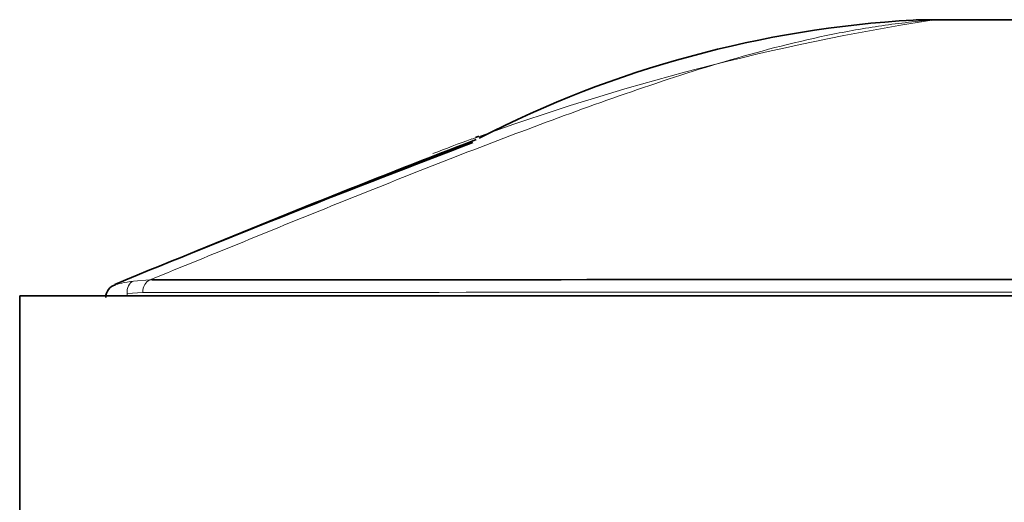
# Model space of a CAD drawing. Units: millimetres. Extents: x -219 to 1083, y 29 to 1153.
# Drawn here: x 404 to 426, y 923 to 934 of the extents above; entities that cross this region are included whole.
import ezdxf

# ---------------------------------------------------------------- set-up
doc = ezdxf.new("R2010")
doc.units = ezdxf.units.MM
doc.layers.add('DV4_Défaut', color=7, linetype='Continuous')
doc.layers.add('Défaut', color=7, linetype='Continuous')

# ---------------------------------------------------------------- blocks, each defined once
blk = doc.blocks.new('SE3')
at = {"layer": 'DV4_Défaut', "color": 7, "lineweight": 18}
for p, q in [((424.837, 934.304), (424.378, 934.304)), ((424.839, 934.304), (424.837, 934.304)), ((428.281, 934.304), (424.839, 934.304)), ((406.633, 928.35), (407.008, 928.377)), ((406.848, 928.089), (406.488, 928.064)), ((406.488, 928.064), (406.488, 928.013))]:
    blk.add_line(p, q, dxfattribs=at)
at = {"layer": 'DV4_Défaut', "color": 7, "lineweight": 35}
for p, q in [((424.689, 934.313), (425.078, 934.313)), ((425.079, 934.313), (428.035, 934.313)), ((404.041, 928.013), (449.041, 928.013)), ((404.041, 928.013), (404.041, 923.013))]:
    blk.add_line(p, q, dxfattribs=at)
at = {"layer": 'DV4_Défaut', "color": 7, "lineweight": 18}
for centre, radius, start, end in [((433.633, 878.724), 56.272, 98.9928, 110.0418), ((433.188, 880.451), 54.502, 110.2197, 111.2207), ((426.519, -25855.257), 26783.641, 90.0416244, 90.0417389), ((426.514, -26824.792), 27752.888, 89.9594074, 90.040602)]:
    blk.add_arc(centre, radius, start, end, dxfattribs=at)
at = {"layer": 'DV4_Défaut', "color": 7, "lineweight": 35}
for centre, radius, start, end in [((425.82, 909.624), 24.721, 93.2582, 117.1997), ((424.689, 929.313), 5, 89.997, 93.1329), ((433.188, 880.451), 54.502, 110.0406, 110.1234), ((530.801, 625.923), 327.016, 110.85675, 112.3951), ((507.936, 687.872), 261.022, 110.98733, 112.53997), ((426.519, -25855.257), 26783.641, 89.9618105, 90.0416244), ((406.305, 927.977), 0.3, 105.8207, 180.1386)]:
    blk.add_arc(centre, radius, start, end, dxfattribs=at)
for major_axis, ratio, start_param, end_param in [((0.002, -5), 0.790298, 3.141284, 3.202399), ((0, -5), 0.788281, 3.141593, 3.202702)]:
    blk.add_ellipse((425.079, 929.313), major_axis=major_axis, ratio=ratio, start_param=start_param, end_param=end_param, dxfattribs=at)
at = {"layer": 'DV4_Défaut', "color": 7, "lineweight": 18}
for centre, major_axis, ratio, start_param, end_param in [((406.715, 928.064), (-0.042, 0.297), 0.753172, 0.181686, 1.46452), ((407.07, 928.089), (0, 0.3), 0.742781, 0.284548, 1.570608)]:
    blk.add_ellipse(centre, major_axis=major_axis, ratio=ratio, start_param=start_param, end_param=end_param, dxfattribs=at)
blk.add_open_spline([(424.839, 934.304), (424.432, 934.272), (424.025, 934.225), (423.223, 934.105), (422.825, 934.032), (421.643, 933.785), (420.869, 933.58), (419.344, 933.128), (418.592, 932.88), (417.102, 932.362), (416.364, 932.093), (414.165, 931.266), (412.718, 930.694), (410.57, 929.829), (409.858, 929.539), (408.44, 928.959), (407.727, 928.668), (407.008, 928.377)], degree=3, knots=[0, 0, 0, 0, 0.0625, 0.0625, 0.125, 0.125, 0.25, 0.25, 0.375, 0.375, 0.5, 0.5, 0.75, 0.75, 0.875, 0.875, 1, 1, 1, 1], dxfattribs=at)
blk.add_open_spline([(406.216, 928.263), (406.279, 928.286), (406.424, 928.32), (406.633, 928.35)], degree=3, dxfattribs=at)
at = {"layer": 'DV4_Défaut', "color": 7, "lineweight": 35}
blk.add_open_spline([(406.2, 928.257), (406.202, 928.258), (406.204, 928.259), (406.209, 928.261), (406.213, 928.262), (406.216, 928.263)], degree=3, knots=[0, 0, 0, 0, 0.435281, 0.435281, 1, 1, 1, 1], dxfattribs=at)

msp = doc.modelspace()

# ---------------------------------------------------------------- block references
at = {"layer": 'Défaut'}
msp.add_blockref('SE3', (0, 0), dxfattribs=at)

doc.saveas('drawing.dxf')
